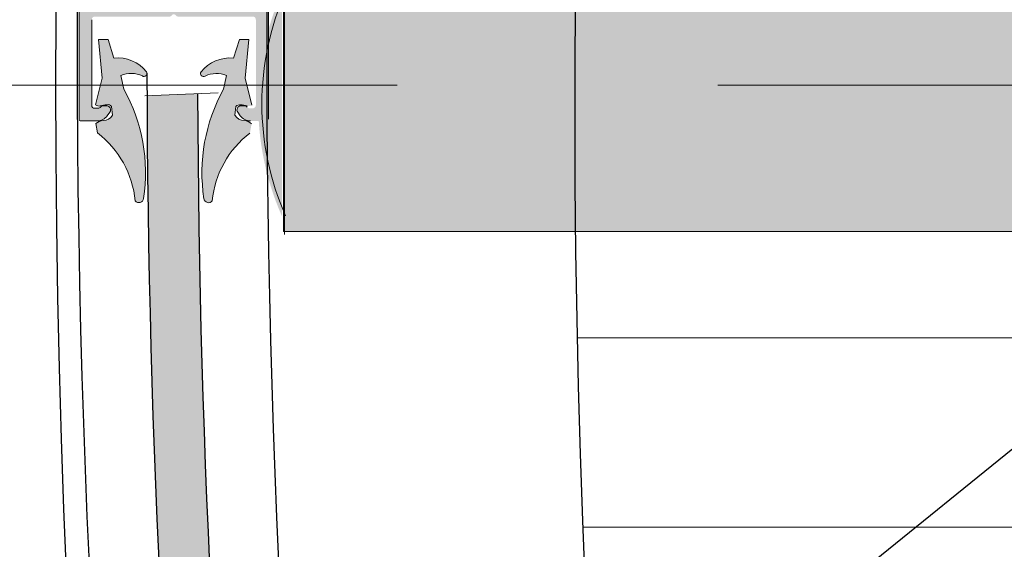
# Model space of a CAD drawing. Units: millimetres. Extents: x 20885 to 30886, y 4857 to 17001.
# Drawn here: x 22608 to 22764, y 13690 to 13774 of the extents above; entities that cross this region are included whole.
import ezdxf

# ---------------------------------------------------------------- set-up
doc = ezdxf.new("R2010")
doc.units = ezdxf.units.MM
doc.linetypes.add('CENTERX2', pattern=[20.32, 12.7, -2.54, 2.54, -2.54])
doc.linetypes.add('ISO03W100', pattern=[30, 12, -18])

msp = doc.modelspace()

# ---------------------------------------------------------------- hatches: boundary and pattern name
at = {"lineweight": 0}
h = msp.add_hatch(color=252, dxfattribs=at)
h.set_gradient(color1=(132, 132, 132), color2=(214, 214, 214), rotation=180)
h.paths.add_polyline_path([(22631.87, 13821.382, -0.1989124), (22632.082, 13821.295), (22632.282, 13821.095, 0.4142136), (22632.706, 13821.095), (22632.906, 13821.295, -0.1989124), (22633.118, 13821.382), (22644.994, 13821.382, 0.4142136), (22645.494, 13821.882), (22645.494, 13835.416, 0.4142136), (22644.994, 13835.916), (22644.493, 13835.914, 0.2348498), (22644.095, 13835.715, -0.2353907), (22643.695, 13835.516), (22643.124, 13835.516, -0.6108101), (22642.612, 13836.514), (22643.02, 13837.083, -0.2416113), (22644.645, 13837.916), (22647.194, 13837.916, -0.4142136), (22647.494, 13837.616), (22647.494, 13758.216, -0.4142136), (22647.194, 13757.916), (22644.645, 13757.916, -0.2416113), (22643.02, 13758.75), (22642.612, 13759.319, -0.6108101), (22643.124, 13760.316), (22643.695, 13760.316, -0.2353907), (22644.095, 13760.117, 0.2348498), (22644.493, 13759.918), (22644.994, 13759.916, 0.4142136), (22645.494, 13760.416), (22645.494, 13773.95, 0.4142136), (22644.994, 13774.45), (22633.118, 13774.45, -0.1989124), (22632.906, 13774.538), (22632.706, 13774.738, 0.4142136), (22632.282, 13774.738), (22632.082, 13774.538, -0.1989124), (22631.87, 13774.45), (22619.994, 13774.45, 0.4142136), (22619.494, 13773.95), (22619.494, 13760.416, 0.4142136), (22619.994, 13759.916), (22620.495, 13759.918, 0.2348498), (22620.893, 13760.117, -0.2353907), (22621.292, 13760.316), (22621.864, 13760.316, -0.6108101), (22622.376, 13759.319), (22621.967, 13758.75, -0.2416113), (22620.343, 13757.916), (22617.794, 13757.916, -0.4142136), (22617.494, 13758.216), (22617.494, 13837.616, -0.4142136), (22617.794, 13837.916), (22620.343, 13837.916, -0.2416113), (22621.967, 13837.083), (22622.376, 13836.514, -0.6108101), (22621.864, 13835.516), (22621.292, 13835.516, -0.2353907), (22620.893, 13835.715, 0.2348498), (22620.495, 13835.914), (22619.994, 13835.916, 0.4142136), (22619.494, 13835.416), (22619.494, 13821.882, 0.4142136), (22619.994, 13821.382)])
h.paths.add_polyline_path([(22633.494, 13818.03), (22633.494, 13818.082, 0.4142136), (22633.194, 13818.382), (22632.494, 13818.382), (22631.794, 13818.382, 0.4142136), (22631.494, 13818.082), (22631.494, 13818.03, -0.2473945), (22631.363, 13817.782, 0.4423303), (22630.959, 13814.851, -0.314639), (22630.983, 13814.565), (22630.464, 13813.666, -0.2679492), (22629.598, 13813.166), (22628.368, 13813.166, -0.4142136), (22628.118, 13813.416), (22628.118, 13817.382, 0.4142136), (22627.118, 13818.382), (22619.994, 13818.382, 0.4142136), (22619.494, 13817.882), (22619.494, 13810.216, 0.4142136), (22619.794, 13809.916), (22621.944, 13809.916, -0.4142136), (22622.244, 13809.616), (22622.244, 13808.216, -0.4142136), (22621.944, 13807.916), (22619.794, 13807.916, 0.4142136), (22619.494, 13807.616), (22619.494, 13799.216, 0.4142136), (22619.794, 13798.916), (22621.944, 13798.916, -0.4142136), (22622.244, 13798.616), (22622.244, 13797.216, -0.4142136), (22621.944, 13796.916), (22619.794, 13796.916, 0.4142136), (22619.494, 13796.616), (22619.494, 13788.216, 0.4142136), (22619.794, 13787.916), (22621.944, 13787.916, -0.4142136), (22622.244, 13787.616), (22622.244, 13786.216, -0.4142136), (22621.944, 13785.916), (22619.794, 13785.916, 0.4142136), (22619.494, 13785.616), (22619.494, 13777.95, 0.4142136), (22619.994, 13777.45), (22627.118, 13777.45, 0.4142136), (22628.118, 13778.45), (22628.118, 13782.416, -0.4142136), (22628.368, 13782.666), (22629.598, 13782.666, -0.2679492), (22630.464, 13782.166), (22630.983, 13781.267, -0.314639), (22630.959, 13780.982, 0.4423303), (22631.363, 13778.05, -0.2473945), (22631.494, 13777.803), (22631.494, 13777.75, 0.4142136), (22631.794, 13777.45), (22632.494, 13777.45), (22633.194, 13777.45, 0.4142136), (22633.494, 13777.75), (22633.494, 13777.803, -0.2473945), (22633.624, 13778.05, 0.4423303), (22634.029, 13780.982, -0.314639), (22634.004, 13781.267), (22634.523, 13782.166, -0.2679492), (22635.39, 13782.666), (22636.62, 13782.666, -0.4142136), (22636.87, 13782.416), (22636.87, 13778.45, 0.4142136), (22637.87, 13777.45), (22644.994, 13777.45, 0.4142136), (22645.494, 13777.95), (22645.494, 13785.616, 0.4142136), (22645.194, 13785.916), (22643.044, 13785.916, -0.4142136), (22642.744, 13786.216), (22642.744, 13787.616, -0.4142136), (22643.044, 13787.916), (22645.194, 13787.916, 0.4142136), (22645.494, 13788.216), (22645.494, 13796.616, 0.4142136), (22645.194, 13796.916), (22643.044, 13796.916, -0.4142136), (22642.744, 13797.216), (22642.744, 13798.616, -0.4142136), (22643.044, 13798.916), (22645.194, 13798.916, 0.4142136), (22645.494, 13799.216), (22645.494, 13807.616, 0.4142136), (22645.194, 13807.916), (22643.044, 13807.916, -0.4142136), (22642.744, 13808.216), (22642.744, 13809.616, -0.4142136), (22643.044, 13809.916), (22645.194, 13809.916, 0.4142136), (22645.494, 13810.216), (22645.494, 13817.882, 0.4142136), (22644.994, 13818.382), (22637.87, 13818.382, 0.4142136), (22636.87, 13817.382), (22636.87, 13813.416, -0.4142136), (22636.62, 13813.166), (22635.39, 13813.166, -0.2679492), (22634.523, 13813.666), (22634.004, 13814.565, -0.314639), (22634.029, 13814.851, 0.4423303), (22633.624, 13817.782, -0.2473945)], flags=16)
h = msp.add_hatch(color=252, dxfattribs=at)
h.set_gradient(color1=(132, 132, 132), color2=(214, 214, 214), rotation=180)
h.paths.add_polyline_path([(22619.994, 13835.916, 0.4142136), (22619.494, 13835.416), (22619.494, 13821.882, 0.4142136), (22619.994, 13821.382), (22631.87, 13821.382, -0.1989124), (22632.082, 13821.295), (22632.282, 13821.095, 0.4142136), (22632.706, 13821.095), (22632.906, 13821.295, -0.1989124), (22633.118, 13821.382), (22644.994, 13821.382, 0.4142136), (22645.494, 13821.882), (22645.494, 13835.416, 0.4142136), (22644.994, 13835.916), (22644.493, 13835.914, 0.2348498), (22644.095, 13835.715, -0.2353907), (22643.695, 13835.516), (22643.124, 13835.516, -0.6108101), (22642.612, 13836.514), (22643.02, 13837.083, -0.2416113), (22644.645, 13837.916), (22647.194, 13837.916, -0.4142136), (22647.494, 13837.616), (22647.494, 13758.216, -0.4142136), (22647.194, 13757.916), (22644.645, 13757.916, -0.2416113), (22643.02, 13758.75), (22642.612, 13759.319, -0.6108101), (22643.124, 13760.316), (22643.695, 13760.316, -0.2353907), (22644.095, 13760.117, 0.2348498), (22644.493, 13759.918), (22644.994, 13759.916, 0.4142136), (22645.494, 13760.416), (22645.494, 13773.95, 0.4142136), (22644.994, 13774.45), (22633.118, 13774.45, -0.1989124), (22632.906, 13774.538), (22632.706, 13774.738, 0.4142136), (22632.282, 13774.738), (22632.082, 13774.538, -0.1989124), (22631.87, 13774.45), (22619.994, 13774.45, 0.4142136), (22619.494, 13773.95), (22619.494, 13760.416, 0.4142136), (22619.994, 13759.916), (22620.495, 13759.918, 0.2348498), (22620.893, 13760.117, -0.2353907), (22621.292, 13760.316), (22621.864, 13760.316, -0.6108101), (22622.376, 13759.319), (22621.967, 13758.75, -0.2416113), (22620.343, 13757.916), (22617.794, 13757.916, -0.4142136), (22617.494, 13758.216), (22617.494, 13837.616, -0.4142136), (22617.794, 13837.916), (22620.343, 13837.916, -0.2416113), (22621.967, 13837.083), (22622.376, 13836.514, -0.6108101), (22621.864, 13835.516), (22621.292, 13835.516, -0.2353907), (22620.893, 13835.715, 0.2348498), (22620.495, 13835.914)])
h.paths.add_polyline_path([(22633.494, 13818.03), (22633.494, 13818.082, 0.4142136), (22633.194, 13818.382), (22632.494, 13818.382), (22631.794, 13818.382, 0.4142136), (22631.494, 13818.082), (22631.494, 13818.03, -0.2473945), (22631.363, 13817.782, 0.4423303), (22630.959, 13814.851, -0.314639), (22630.983, 13814.565), (22630.464, 13813.666, -0.2679492), (22629.598, 13813.166), (22628.368, 13813.166, -0.4142136), (22628.118, 13813.416), (22628.118, 13817.382, 0.4142136), (22627.118, 13818.382), (22619.994, 13818.382, 0.4142136), (22619.494, 13817.882), (22619.494, 13810.216, 0.4142136), (22619.794, 13809.916), (22621.944, 13809.916, -0.4142136), (22622.244, 13809.616), (22622.244, 13808.216, -0.4142136), (22621.944, 13807.916), (22619.794, 13807.916, 0.4142136), (22619.494, 13807.616), (22619.494, 13799.216, 0.4142136), (22619.794, 13798.916), (22621.944, 13798.916, -0.4142136), (22622.244, 13798.616), (22622.244, 13797.216, -0.4142136), (22621.944, 13796.916), (22619.794, 13796.916, 0.4142136), (22619.494, 13796.616), (22619.494, 13788.216, 0.4142136), (22619.794, 13787.916), (22621.944, 13787.916, -0.4142136), (22622.244, 13787.616), (22622.244, 13786.216, -0.4142136), (22621.944, 13785.916), (22619.794, 13785.916, 0.4142136), (22619.494, 13785.616), (22619.494, 13777.95, 0.4142136), (22619.994, 13777.45), (22627.118, 13777.45, 0.4142136), (22628.118, 13778.45), (22628.118, 13782.416, -0.4142136), (22628.368, 13782.666), (22629.598, 13782.666, -0.2679492), (22630.464, 13782.166), (22630.983, 13781.267, -0.314639), (22630.959, 13780.982, 0.4423303), (22631.363, 13778.05, -0.2473945), (22631.494, 13777.803), (22631.494, 13777.75, 0.4142136), (22631.794, 13777.45), (22632.494, 13777.45), (22633.194, 13777.45, 0.4142136), (22633.494, 13777.75), (22633.494, 13777.803, -0.2473945), (22633.624, 13778.05, 0.4423303), (22634.029, 13780.982, -0.314639), (22634.004, 13781.267), (22634.523, 13782.166, -0.2679492), (22635.39, 13782.666), (22636.62, 13782.666, -0.4142136), (22636.87, 13782.416), (22636.87, 13778.45, 0.4142136), (22637.87, 13777.45), (22644.994, 13777.45, 0.4142136), (22645.494, 13777.95), (22645.494, 13785.616, 0.4142136), (22645.194, 13785.916), (22643.044, 13785.916, -0.4142136), (22642.744, 13786.216), (22642.744, 13787.616, -0.4142136), (22643.044, 13787.916), (22645.194, 13787.916, 0.4142136), (22645.494, 13788.216), (22645.494, 13796.616, 0.4142136), (22645.194, 13796.916), (22643.044, 13796.916, -0.4142136), (22642.744, 13797.216), (22642.744, 13798.616, -0.4142136), (22643.044, 13798.916), (22645.194, 13798.916, 0.4142136), (22645.494, 13799.216), (22645.494, 13807.616, 0.4142136), (22645.194, 13807.916), (22643.044, 13807.916, -0.4142136), (22642.744, 13808.216), (22642.744, 13809.616, -0.4142136), (22643.044, 13809.916), (22645.194, 13809.916, 0.4142136), (22645.494, 13810.216), (22645.494, 13817.882, 0.4142136), (22644.994, 13818.382), (22637.87, 13818.382, 0.4142136), (22636.87, 13817.382), (22636.87, 13813.416, -0.4142136), (22636.62, 13813.166), (22635.39, 13813.166, -0.2679492), (22634.523, 13813.666), (22634.004, 13814.565, -0.314639), (22634.029, 13814.851, 0.4423303), (22633.624, 13817.782, -0.2473945)], flags=16)
h = msp.add_hatch(color=12)
h.set_gradient(color1=(223, 19, 25), color2=(245, 116, 133), rotation=165, tint=0.81)
h.paths.add_polyline_path([(22649.874, 13740.429), (23499.803, 13740.429), (23499.803, 13780.172), (22649.874, 13780.172)])
at = {"lineweight": 5}
h = msp.add_hatch(color=8, dxfattribs=at)
h.set_gradient(color1=(113, 113, 113), color2=(12, 12, 12), rotation=90, centered=1)
h.paths.add_polyline_path([(22649.627, 13742.829, -0.2118275), (22649.627, 13778.314)])
at = {"lineweight": 0}
h = msp.add_hatch(color=1, dxfattribs=at)
h.set_gradient(color1=(255, 0, 0), color2=(255, 15, 15), one_color=1, tint=0.53, name='CYLINDER')
h.paths.add_polyline_path([(22644.383, 13770.794), (22642.883, 13770.82), (22641.943, 13767.857, 0.2562791), (22636.817, 13765.694, 0.8508141), (22637.453, 13765.027, -0.2115941), (22640.853, 13765.108), (22640.386, 13762.944, 0.1673403), (22637.271, 13745.602), (22637.27, 13745.615, 0.6530182), (22638.592, 13745.251, -0.2091979), (22644.554, 13756.002), (22644.812, 13757.477, 0.1554053), (22643.644, 13757.978, -0.2553541), (22642.175, 13758.808), (22642.336, 13760.216, -0.253832), (22643.083, 13760.478, -0.0819432), (22644.127, 13760.298, 0.2499047), (22644.851, 13760.437), (22643.797, 13764.671)])
h.paths.add_polyline_path([(22622.09, 13770.832), (22620.59, 13770.806), (22621.176, 13764.683), (22620.121, 13760.449, 0.2499047), (22620.846, 13760.31, -0.0819432), (22621.89, 13760.49, -0.253832), (22622.637, 13760.227), (22622.798, 13758.82, -0.2553541), (22621.329, 13757.99, 0.1554053), (22620.161, 13757.489), (22620.419, 13756.014, -0.2091979), (22626.38, 13745.263, 0.6530182), (22627.703, 13745.627), (22627.701, 13745.614, 0.1673403), (22624.587, 13762.956), (22624.12, 13765.12, -0.2115941), (22627.519, 13765.039, 0.8508141), (22628.156, 13765.705, 0.2562791), (22623.029, 13767.869)])
h = msp.add_hatch(color=1, dxfattribs=at)
h.set_gradient(color1=(255, 0, 0), color2=(255, 15, 15), one_color=1, tint=0.53, name='CYLINDER')
h.paths.add_polyline_path([(22644.383, 13770.794), (22642.883, 13770.82), (22641.943, 13767.857, 0.2562791), (22636.817, 13765.694, 0.8508141), (22637.453, 13765.027, -0.2115941), (22640.853, 13765.108), (22640.386, 13762.944, 0.1673403), (22637.271, 13745.602), (22637.27, 13745.615, 0.6530182), (22638.592, 13745.251, -0.2091979), (22644.554, 13756.002), (22644.812, 13757.477, 0.1554053), (22643.644, 13757.978, -0.2553541), (22642.175, 13758.808), (22642.336, 13760.216, -0.253832), (22643.083, 13760.478, -0.0819432), (22644.127, 13760.298, 0.2499047), (22644.851, 13760.437), (22643.797, 13764.671)])
h.paths.add_polyline_path([(22622.09, 13770.832), (22620.59, 13770.806), (22621.176, 13764.683), (22620.121, 13760.449, 0.2499047), (22620.846, 13760.31, -0.0819432), (22621.89, 13760.49, -0.253832), (22622.637, 13760.227), (22622.798, 13758.82, -0.2553541), (22621.329, 13757.99, 0.1554053), (22620.161, 13757.489), (22620.419, 13756.014, -0.2091979), (22626.38, 13745.263, 0.6530182), (22627.703, 13745.627), (22627.701, 13745.614, 0.1673403), (22624.587, 13762.956), (22624.12, 13765.12, -0.2115941), (22627.519, 13765.039, 0.8508141), (22628.156, 13765.705, 0.2562791), (22623.029, 13767.869)])
msp.add_hatch(color=4).paths.add_polyline_path([(22671.455, 13422.878, -0.0498637), (22636.258, 13762.234), (22628.259, 13761.894, 0.0499125), (22663.75, 13420.633)])

# ---------------------------------------------------------------- linework, layer by layer
for p, q in [((22617.494, 13837.616), (22617.494, 13758.216)), ((22617.494, 13837.616), (22617.494, 13758.216)), ((22647.494, 13758.216), (22647.494, 13837.616)), ((22647.494, 13758.216), (22647.494, 13837.616)), ((22619.494, 13760.416), (22619.494, 13773.95)), ((22619.494, 13760.416), (22619.494, 13773.95)), ((22620.495, 13759.918), (22619.994, 13759.916)), ((22620.495, 13759.918), (22619.994, 13759.916)), ((22621.864, 13760.316), (22621.292, 13760.316)), ((22621.864, 13760.316), (22621.292, 13760.316)), ((22621.967, 13758.75), (22622.376, 13759.319)), ((22621.967, 13758.75), (22622.376, 13759.319)), ((22642.612, 13759.319), (22643.02, 13758.75)), ((22642.612, 13759.319), (22643.02, 13758.75)), ((22643.695, 13760.316), (22643.124, 13760.316)), ((22643.695, 13760.316), (22643.124, 13760.316)), ((22617.794, 13757.916), (22620.343, 13757.916)), ((22617.794, 13757.916), (22620.343, 13757.916))]:
    msp.add_line(p, q, dxfattribs=at)
for p, q in [((22649.874, 13780.172), (22649.874, 13740.429)), ((22370.137, 13386.583), (22831.574, 13759.586, -4601.538))]:
    msp.add_line(p, q)
at = {"color": 5, "lineweight": 5}
msp.add_line((22650.028, 13779.699), (22650.028, 13739.956), dxfattribs=at)
at = {"color": 1, "lineweight": 0}
for p, q in [((22620.59, 13770.806), (22622.09, 13770.832)), ((22620.59, 13770.806), (22622.09, 13770.832)), ((22621.176, 13764.683), (22620.59, 13770.806)), ((22621.176, 13764.683), (22620.59, 13770.806)), ((22623.029, 13767.869), (22622.09, 13770.832)), ((22623.029, 13767.869), (22622.09, 13770.832)), ((22641.943, 13767.857), (22642.883, 13770.82)), ((22641.943, 13767.857), (22642.883, 13770.82)), ((22644.383, 13770.794), (22642.883, 13770.82)), ((22644.383, 13770.794), (22642.883, 13770.82)), ((22643.797, 13764.671), (22644.383, 13770.794)), ((22643.797, 13764.671), (22644.383, 13770.794)), ((22620.121, 13760.449), (22621.176, 13764.683)), ((22620.121, 13760.449), (22621.176, 13764.683)), ((22624.587, 13762.956), (22624.12, 13765.12)), ((22624.587, 13762.956), (22624.12, 13765.12)), ((22640.386, 13762.944), (22640.853, 13765.108)), ((22640.386, 13762.944), (22640.853, 13765.108)), ((22644.851, 13760.437), (22643.797, 13764.671)), ((22644.851, 13760.437), (22643.797, 13764.671)), ((22622.798, 13758.82), (22622.637, 13760.227)), ((22622.798, 13758.82), (22622.637, 13760.227)), ((22642.175, 13758.808), (22642.336, 13760.216)), ((22642.175, 13758.808), (22642.336, 13760.216)), ((22620.419, 13756.014), (22620.161, 13757.489)), ((22620.419, 13756.014), (22620.161, 13757.489))]:
    msp.add_line(p, q, dxfattribs=at)
at = {"linetype": 'CENTERX2', "lineweight": 5, "ltscale": 20}
msp.add_line((21601.044, 13763.588), (27101.044, 13763.588), dxfattribs=at)
at = {"color": 4, "lineweight": 0, "ltscale": 20}
msp.add_line((22627.893, 13761.879), (22639.501, 13762.372), dxfattribs=at)
msp.add_line((22627.893, 13761.879), (22639.501, 13762.372), dxfattribs=at)
at = {"color": 8, "lineweight": 5}
msp.add_line((23499.803, 13740.429), (22649.874, 13740.429), dxfattribs=at)
at = {"color": 7, "linetype": 'Continuous', "lineweight": 15}
for p, q in [((22696.412, 13723.588), (24661.849, 13723.588)), ((22697.319, 13693.588), (24040.239, 13693.588))]:
    msp.add_line(p, q, dxfattribs=at)
for centre, radius in [((24351.044, 13763.588), 1737.213), ((24351.044, 13758.589), 1655.001)]:
    msp.add_circle(centre, radius)
at = {"linetype": 'ISO03W100', "lineweight": 0, "ltscale": 2}
msp.add_circle((22581.574, 13759.586, -4601.538), 250, dxfattribs=at)
for centre, radius, start, end in [((24351.044, 13763.588), 1800, 118.231372, 242.1793), ((24351.044, 13763.588), 1770, 118.231372, 242.1793), ((24351.044, 13768.587), 1733.798, 132.444096, 195.038488), ((24351.044, 13768.587), 1703.798, 134.322078, 194.610174), ((24351.044, 13768.587), 1722.798, 180.103885, 191.652185), ((24351.044, 13768.587), 1714.798, 180.212245, 191.630716)]:
    msp.add_arc(centre, radius, start, end)
at = {"lineweight": 5}
msp.add_arc((22690.202, 13760.624, -437631.707), 43.758, 156.07994, 203.92006, dxfattribs=at)
msp.add_arc((22690.202, 13760.624, -437631.707), 43.758, 156.07994, 203.92006, dxfattribs=at)
at = {"color": 1, "lineweight": 0}
for centre, radius, start, end in [((22623.621, 13762.114), 5.785, 38.37216, 95.86954), ((22623.621, 13762.114), 5.785, 38.37216, 95.86954), ((22641.352, 13762.103), 5.785, 84.13044, 141.62782), ((22641.352, 13762.103), 5.785, 84.13044, 141.62782), ((22625.728, 13761.242), 4.198, 64.74154, 112.53045), ((22625.728, 13761.242), 4.198, 64.74154, 112.53045), ((22627.784, 13765.424), 0.467, 235.53733, 37.10375), ((22627.784, 13765.424), 0.467, 235.53733, 37.10375), ((22637.189, 13765.412), 0.467, 142.89623, 304.46265), ((22637.189, 13765.412), 0.467, 142.89623, 304.46265), ((22639.244, 13761.231), 4.198, 67.46954, 115.25844), ((22639.244, 13761.231), 4.198, 67.46954, 115.25844), ((22600.962, 13749.762), 27.059, 351.18145, 29.18095), ((22600.962, 13749.762), 27.059, 351.18145, 29.18095), ((22664.01, 13749.751), 27.059, 150.81904, 188.81853), ((22664.01, 13749.751), 27.059, 150.81904, 188.81853), ((22620.614, 13761.059), 0.784, 231.02897, 287.15339), ((22620.614, 13761.059), 0.784, 231.02897, 287.15339), ((22621.915, 13757.236), 3.254, 90.44314, 109.18127), ((22621.915, 13757.236), 3.254, 90.44314, 109.18127), ((22622.021, 13759.671), 0.83, 42.12862, 99.0994), ((22622.021, 13759.671), 0.83, 42.12862, 99.0994), ((22642.952, 13759.659), 0.83, 80.90058, 137.87137), ((22642.952, 13759.659), 0.83, 80.90058, 137.87137), ((22643.058, 13757.224), 3.254, 70.81871, 89.55684), ((22643.058, 13757.224), 3.254, 70.81871, 89.55684), ((22621.53, 13755.906), 2.094, 95.52478, 130.85841), ((22621.53, 13755.906), 2.094, 95.52478, 130.85841), ((22621.304, 13759.749), 1.76, 270.8174, 328.11581), ((22621.304, 13759.749), 1.76, 270.8174, 328.11581), ((22643.669, 13759.737), 1.76, 211.88417, 269.18258), ((22643.669, 13759.737), 1.76, 211.88417, 269.18258), ((22643.442, 13755.894), 2.094, 49.14157, 84.47521), ((22643.442, 13755.894), 2.094, 49.14157, 84.47521), ((22611.113, 13743.826), 15.334, 5.37687, 52.63991), ((22611.113, 13743.826), 15.334, 5.37687, 52.63991), ((22653.859, 13743.814), 15.334, 127.36008, 174.62311), ((22653.859, 13743.814), 15.334, 127.36008, 174.62311), ((22626.962, 13745.735), 0.749, 219.10211, 351.68318), ((22626.962, 13745.735), 0.749, 219.10211, 351.68318), ((22638.011, 13745.723), 0.749, 188.31681, 320.89787), ((22638.011, 13745.723), 0.749, 188.31681, 320.89787)]:
    msp.add_arc(centre, radius, start, end, dxfattribs=at)
at = {"lineweight": 0}
for centre, radius, start, end in [((22619.994, 13760.416), 0.5, 180, 270), ((22619.994, 13760.416), 0.5, 180, 270), ((22620.494, 13760.418), 0.5, 270.11747, 322.98304), ((22620.494, 13760.418), 0.5, 270.11747, 322.98304), ((22621.292, 13759.816), 0.5, 90, 142.98304), ((22621.292, 13759.816), 0.5, 90, 142.98304), ((22621.864, 13759.686), 0.63, 324.33197, 90), ((22621.864, 13759.686), 0.63, 324.33197, 90), ((22643.124, 13759.686), 0.63, 90, 215.66802), ((22643.124, 13759.686), 0.63, 90, 215.66802), ((22643.695, 13759.816), 0.5, 37.01695, 90), ((22643.695, 13759.816), 0.5, 37.01695, 90), ((22617.794, 13758.216), 0.3, 180, 270), ((22617.794, 13758.216), 0.3, 180, 270), ((22620.343, 13759.916), 2, 270, 324.33197), ((22620.343, 13759.916), 2, 270, 324.33197), ((22644.645, 13759.916), 2, 215.66802, 270), ((22644.645, 13759.916), 2, 215.66802, 270)]:
    msp.add_arc(centre, radius, start, end, dxfattribs=at)

doc.saveas('drawing.dxf')
